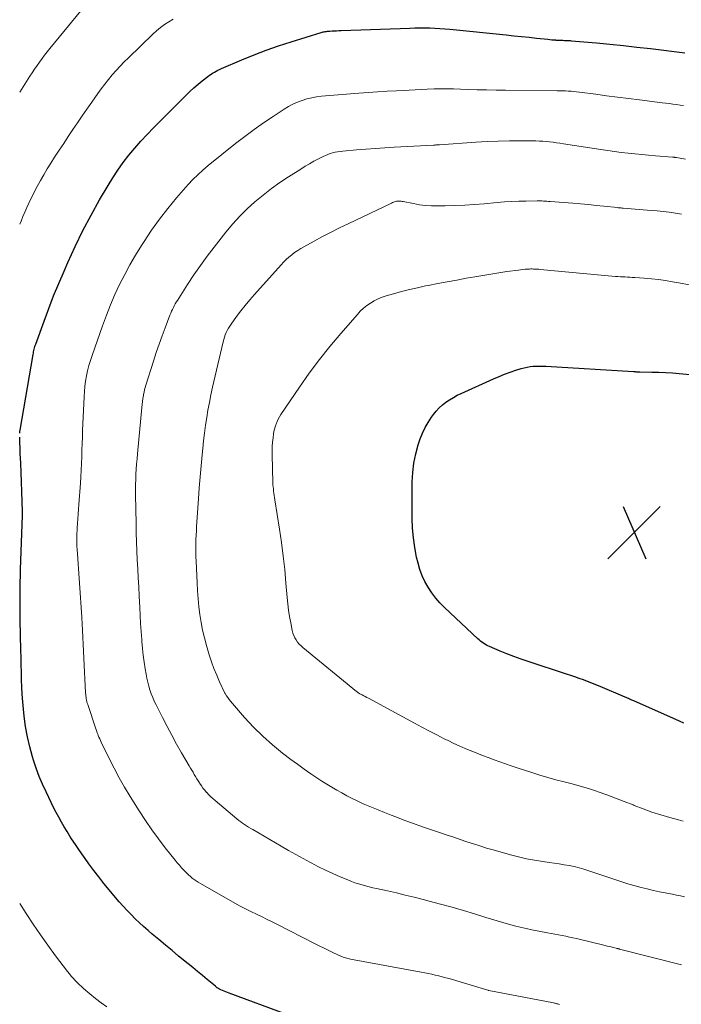
# Model space of a CAD drawing. Units: feet. Extents: x 2005000 to 2010040, y 570000 to 575000.
# Drawn here: x 2005000 to 2005098, y 572722 to 572869 of the extents above; entities that cross this region are included whole.
import ezdxf

# ---------------------------------------------------------------- set-up
doc = ezdxf.new("R2010")
doc.units = ezdxf.units.FT
doc.header["$LTSCALE"] = 100
doc.header["$MEASUREMENT"] = 0
for name, color, linetype, lineweight in [('CONTOUR INDEX', 32, 'Continuous', 25), ('CONTOUR INTERMEDIATE', 40, 'Continuous', 15), ('SPOT ELEVATION', 7, 'Continuous', 15)]:
    doc.layers.add(name, color=color, linetype=linetype, lineweight=lineweight)

# ---------------------------------------------------------------- blocks, each defined once
blk = doc.blocks.new('SPOT')
at = {"layer": 'SPOT ELEVATION', "lineweight": 25}
for p, q in [((-3.95, -3.95), (3.86, 3.85)), ((-1.67, 3.81), (1.74, -3.97))]:
    blk.add_line(p, q, dxfattribs=at)

msp = doc.modelspace()

# ---------------------------------------------------------------- linework, layer by layer
at = {"layer": 'CONTOUR INDEX', "flags": 128}
for points, elevation in [([(2005000, 572807.43), (2005000, 572807.46), (2005000.01, 572807.57), (2005000.02, 572807.68), (2005000.04, 572807.79), (2005000.05, 572807.9), (2005001.99, 572819.17), (2005002.03, 572819.36), (2005002.06, 572819.56), (2005002.11, 572819.75), (2005002.16, 572819.94), (2005002.21, 572820.13), (2005002.26, 572820.32), (2005002.32, 572820.51), (2005002.39, 572820.7), (2005003.62, 572824.11), (2005004.32, 572826), (2005005.05, 572827.87), (2005005.81, 572829.73), (2005006.6, 572831.58), (2005007.16, 572832.87), (2005008.25, 572835.24), (2005009.39, 572837.59), (2005010.62, 572839.89), (2005011.89, 572842.17), (2005013.15, 572844.3), (2005013.87, 572845.47), (2005014.62, 572846.62), (2005015.41, 572847.73), (2005016.24, 572848.83), (2005017.11, 572849.89), (2005018.01, 572850.93), (2005018.94, 572851.93), (2005019.89, 572852.92), (2005024.71, 572857.73), (2005025.3, 572858.3), (2005025.9, 572858.85), (2005026.53, 572859.38), (2005027.16, 572859.9), (2005027.99, 572860.55), (2005028.23, 572860.72), (2005028.47, 572860.89), (2005028.71, 572861.04), (2005028.97, 572861.19), (2005029.22, 572861.33), (2005029.48, 572861.47), (2005029.75, 572861.59), (2005030.02, 572861.71), (2005033.06, 572863.02), (2005034.87, 572863.76), (2005036.69, 572864.46), (2005038.53, 572865.11), (2005040.38, 572865.71), (2005044.83, 572867.09), (2005044.99, 572867.14), (2005045.15, 572867.18), (2005045.31, 572867.21), (2005045.47, 572867.24), (2005045.64, 572867.26), (2005045.8, 572867.28), (2005045.96, 572867.3), (2005046.13, 572867.31), (2005046.47, 572867.32), (2005046.81, 572867.34), (2005047.14, 572867.35), (2005047.48, 572867.37), (2005047.82, 572867.38), (2005058.05, 572867.76), (2005058.8, 572867.78), (2005059.54, 572867.79), (2005060.29, 572867.79), (2005061.03, 572867.77), (2005061.78, 572867.74), (2005062.52, 572867.69), (2005063.27, 572867.64), (2005064.01, 572867.57), (2005072.4, 572866.74), (2005073.53, 572866.62), (2005074.66, 572866.51), (2005075.78, 572866.39), (2005076.91, 572866.26), (2005078.6, 572866.08), (2005078.88, 572866.05), (2005079.16, 572866.02), (2005079.45, 572866), (2005079.73, 572865.98), (2005079.79, 572865.97), (2005080.04, 572865.96), (2005080.3, 572865.94), (2005080.55, 572865.93), (2005080.81, 572865.93), (2005081.08, 572865.92), (2005081.2, 572865.92), (2005081.32, 572865.91), (2005081.44, 572865.91), (2005081.56, 572865.9), (2005081.68, 572865.9), (2005081.8, 572865.89), (2005081.92, 572865.88), (2005082.04, 572865.87), (2005085.82, 572865.53), (2005087.82, 572865.34), (2005089.83, 572865.14), (2005091.83, 572864.92), (2005093.84, 572864.69), (2005098.97, 572864.08)], 860), ([(2005098.82, 572764.26), (2005098.15, 572764.56), (2005091.38, 572767.57), (2005091.22, 572767.64), (2005091.06, 572767.71), (2005090.9, 572767.79), (2005090.74, 572767.86), (2005090.58, 572767.93), (2005090.41, 572768), (2005090.25, 572768.07), (2005090.09, 572768.14), (2005086.36, 572769.72), (2005085.74, 572769.98), (2005085.12, 572770.23), (2005084.5, 572770.46), (2005083.87, 572770.7), (2005083.24, 572770.92), (2005082.61, 572771.14), (2005081.98, 572771.36), (2005081.35, 572771.57), (2005075.65, 572773.43), (2005074.59, 572773.79), (2005073.54, 572774.17), (2005072.5, 572774.57), (2005071.47, 572775), (2005069.89, 572775.67), (2005069.66, 572775.78), (2005069.43, 572775.9), (2005069.21, 572776.03), (2005068.99, 572776.17), (2005068.78, 572776.33), (2005068.58, 572776.49), (2005068.38, 572776.65), (2005068.18, 572776.83), (2005063.22, 572781.47), (2005062.53, 572782.17), (2005061.89, 572782.9), (2005061.3, 572783.68), (2005060.75, 572784.49), (2005060.27, 572785.34), (2005059.86, 572786.22), (2005059.53, 572787.13), (2005059.27, 572788.07), (2005059.06, 572789), (2005058.78, 572790.43), (2005058.57, 572791.86), (2005058.46, 572793.31), (2005058.41, 572794.76), (2005058.41, 572800.22), (2005058.47, 572801.61), (2005058.63, 572802.99), (2005058.92, 572804.34), (2005059.3, 572805.68), (2005059.6, 572806.6), (2005059.93, 572807.45), (2005060.31, 572808.27), (2005060.77, 572809.05), (2005061.27, 572809.81), (2005061.57, 572810.22), (2005061.98, 572810.73), (2005062.43, 572811.21), (2005062.91, 572811.64), (2005063.42, 572812.05), (2005063.97, 572812.42), (2005064.52, 572812.77), (2005065.1, 572813.08), (2005065.69, 572813.37), (2005070.51, 572815.54), (2005071.32, 572815.89), (2005072.14, 572816.22), (2005072.97, 572816.52), (2005073.81, 572816.8), (2005074.6, 572817.05), (2005075.05, 572817.17), (2005075.5, 572817.28), (2005075.96, 572817.35), (2005076.42, 572817.4), (2005076.89, 572817.43), (2005077.35, 572817.44), (2005077.82, 572817.44), (2005078.28, 572817.42), (2005091.31, 572816.61), (2005091.43, 572816.6), (2005091.55, 572816.6), (2005091.68, 572816.59), (2005091.8, 572816.59), (2005091.92, 572816.59), (2005092.05, 572816.58), (2005092.17, 572816.58), (2005092.29, 572816.58), (2005094.07, 572816.54), (2005095.09, 572816.51), (2005096.1, 572816.46), (2005097.11, 572816.4), (2005098.12, 572816.33), (2005099.71, 572816.2)], 880), ([(2005039.75, 572720.91), (2005031.15, 572724.07), (2005030.91, 572724.17), (2005030.67, 572724.26), (2005030.43, 572724.36), (2005030.19, 572724.46), (2005029.94, 572724.56), (2005029.82, 572724.61), (2005029.72, 572724.67), (2005029.61, 572724.73), (2005029.5, 572724.79), (2005029.4, 572724.86), (2005029.3, 572724.93), (2005029.21, 572725.01), (2005029.11, 572725.09), (2005027.89, 572726.11), (2005027.18, 572726.7), (2005026.47, 572727.29), (2005025.76, 572727.87), (2005025.05, 572728.46), (2005023.64, 572729.6), (2005022.66, 572730.41), (2005021.67, 572731.22), (2005020.69, 572732.05), (2005019.72, 572732.87), (2005019.09, 572733.41), (2005018.44, 572733.98), (2005017.8, 572734.56), (2005017.18, 572735.15), (2005016.57, 572735.76), (2005015.97, 572736.38), (2005015.39, 572737.01), (2005014.82, 572737.65), (2005014.26, 572738.31), (2005013.31, 572739.46), (2005012.54, 572740.41), (2005011.78, 572741.37), (2005011.03, 572742.34), (2005010.3, 572743.32), (2005010.09, 572743.6), (2005009.48, 572744.46), (2005008.88, 572745.31), (2005008.3, 572746.18), (2005007.73, 572747.06), (2005007.48, 572747.44), (2005007.05, 572748.13), (2005006.62, 572748.84), (2005006.21, 572749.55), (2005005.81, 572750.27), (2005005.42, 572750.99), (2005005.04, 572751.72), (2005004.67, 572752.46), (2005004.31, 572753.19), (2005003.92, 572754.02), (2005003.39, 572755.18), (2005002.9, 572756.35), (2005002.46, 572757.55), (2005002.06, 572758.76), (2005001.9, 572759.27), (2005001.49, 572760.76), (2005001.14, 572762.25), (2005000.88, 572763.77), (2005000.68, 572765.3), (2005000.57, 572766.37), (2005000.47, 572767.46), (2005000.38, 572768.56), (2005000.32, 572769.65), (2005000.28, 572770.74), (2005000.25, 572771.84), (2005000.22, 572772.93), (2005000.2, 572774.03), (2005000.17, 572775.13), (2005000.09, 572779.6), (2005000.07, 572780.55), (2005000.06, 572781.49), (2005000.05, 572782.43), (2005000.05, 572783.38), (2005000.06, 572784.32), (2005000.07, 572785.27), (2005000.1, 572786.21), (2005000.13, 572787.15), (2005000.43, 572795.17), (2005000.44, 572795.24), (2005000.44, 572795.31), (2005000.44, 572795.39), (2005000.44, 572795.46), (2005000.44, 572795.53), (2005000.44, 572795.61), (2005000.44, 572795.68), (2005000.43, 572795.75), (2005000.31, 572798.74), (2005000.26, 572800.16), (2005000.2, 572801.57), (2005000.15, 572802.99), (2005000.09, 572804.4), (2005000, 572806.87)], 860)]:
    msp.add_lwpolyline(points, dxfattribs=dict(at, elevation=elevation))
at = {"layer": 'CONTOUR INTERMEDIATE', "flags": 128}
for points, elevation in [([(2005000, 572858.19), (2005001.52, 572860.58), (2005001.87, 572861.11), (2005002.22, 572861.65), (2005002.58, 572862.17), (2005002.95, 572862.7), (2005003.33, 572863.21), (2005003.71, 572863.73), (2005004.1, 572864.23), (2005004.5, 572864.73), (2005010.47, 572872.05)], 852), ([(2005000, 572838.54), (2005000.2, 572839.01), (2005000.48, 572839.68), (2005000.77, 572840.35), (2005001.06, 572841.02), (2005001.36, 572841.68), (2005001.67, 572842.34), (2005001.99, 572842.99), (2005002.32, 572843.64), (2005002.59, 572844.15), (2005003.07, 572845.04), (2005003.57, 572845.92), (2005004.09, 572846.79), (2005004.63, 572847.65), (2005005.2, 572848.53), (2005005.87, 572849.56), (2005006.55, 572850.59), (2005007.23, 572851.62), (2005007.92, 572852.64), (2005008.61, 572853.66), (2005009.31, 572854.68), (2005010.01, 572855.69), (2005010.71, 572856.7), (2005011.61, 572857.99), (2005012.13, 572858.7), (2005012.66, 572859.41), (2005013.21, 572860.1), (2005013.77, 572860.78), (2005014.35, 572861.44), (2005014.94, 572862.09), (2005015.55, 572862.72), (2005016.18, 572863.34), (2005019.81, 572866.84), (2005020.37, 572867.34), (2005020.95, 572867.83), (2005021.56, 572868.27), (2005022.19, 572868.69), (2005022.84, 572869.07)], 856), ([(2005080.29, 572722.38), (2005080.17, 572722.42), (2005080.05, 572722.46), (2005079.93, 572722.49), (2005079.81, 572722.53), (2005079.68, 572722.56), (2005079.56, 572722.58), (2005079.44, 572722.61), (2005069.82, 572724.46), (2005069.81, 572724.47), (2005069.79, 572724.47), (2005069.78, 572724.47), (2005069.76, 572724.48), (2005069.7, 572724.49), (2005069.69, 572724.5), (2005069.67, 572724.5), (2005069.33, 572724.61), (2005069.17, 572724.67), (2005069, 572724.72), (2005068.83, 572724.77), (2005068.65, 572724.82), (2005063.89, 572726.23), (2005063.38, 572726.37), (2005062.86, 572726.51), (2005062.35, 572726.64), (2005061.83, 572726.77), (2005061.31, 572726.88), (2005060.79, 572726.99), (2005060.26, 572727.1), (2005059.74, 572727.2), (2005049.2, 572729.13), (2005049.02, 572729.17), (2005048.83, 572729.21), (2005048.65, 572729.26), (2005048.47, 572729.31), (2005048.29, 572729.37), (2005048.12, 572729.43), (2005047.94, 572729.51), (2005047.77, 572729.58), (2005046.69, 572730.08), (2005045.99, 572730.42), (2005045.28, 572730.75), (2005044.58, 572731.1), (2005043.88, 572731.45), (2005038.27, 572734.32), (2005037.54, 572734.69), (2005036.81, 572735.05), (2005036.08, 572735.41), (2005035.35, 572735.77), (2005034.28, 572736.28), (2005034.08, 572736.38), (2005033.89, 572736.48), (2005033.69, 572736.58), (2005033.49, 572736.68), (2005033.3, 572736.78), (2005033.1, 572736.88), (2005032.91, 572736.99), (2005032.71, 572737.09), (2005026.88, 572740.42), (2005026.57, 572740.6), (2005026.27, 572740.79), (2005025.97, 572741), (2005025.68, 572741.21), (2005025.4, 572741.44), (2005025.13, 572741.67), (2005024.87, 572741.92), (2005024.62, 572742.18), (2005024.43, 572742.37), (2005024.09, 572742.74), (2005023.77, 572743.11), (2005023.45, 572743.49), (2005023.13, 572743.87), (2005021.66, 572745.72), (2005020.64, 572747.05), (2005019.65, 572748.4), (2005018.71, 572749.79), (2005017.79, 572751.19), (2005016.45, 572753.33), (2005015.61, 572754.72), (2005014.8, 572756.12), (2005014.04, 572757.56), (2005013.3, 572759), (2005012.13, 572761.43), (2005012.01, 572761.68), (2005011.9, 572761.93), (2005011.79, 572762.19), (2005011.69, 572762.45), (2005011.65, 572762.53), (2005011.57, 572762.75), (2005011.49, 572762.97), (2005011.42, 572763.18), (2005011.34, 572763.4), (2005010.13, 572767.03), (2005010.06, 572767.24), (2005010, 572767.46), (2005009.95, 572767.67), (2005009.91, 572767.89), (2005009.88, 572768.11), (2005009.85, 572768.32), (2005009.82, 572768.54), (2005009.81, 572768.77), (2005009.28, 572779.09), (2005009.28, 572779.21), (2005009.27, 572779.32), (2005009.27, 572779.44), (2005009.26, 572779.56), (2005009.25, 572779.68), (2005009.24, 572779.79), (2005009.24, 572779.91), (2005009.23, 572780.03), (2005008.54, 572790.15), (2005008.52, 572790.55), (2005008.5, 572790.95), (2005008.49, 572791.35), (2005008.49, 572791.75), (2005008.49, 572792.16), (2005008.51, 572792.56), (2005008.53, 572792.96), (2005008.55, 572793.36), (2005008.6, 572793.98), (2005008.66, 572794.69), (2005008.71, 572795.4), (2005008.76, 572796.11), (2005008.81, 572796.82), (2005009.03, 572799.98), (2005009.09, 572800.96), (2005009.15, 572801.95), (2005009.19, 572802.93), (2005009.22, 572803.92), (2005009.25, 572804.9), (2005009.28, 572805.88), (2005009.32, 572806.87), (2005009.36, 572807.85), (2005009.57, 572812.85), (2005009.62, 572813.63), (2005009.7, 572814.42), (2005009.81, 572815.19), (2005009.94, 572815.97), (2005010.11, 572816.73), (2005010.29, 572817.5), (2005010.52, 572818.25), (2005010.76, 572819), (2005012.32, 572823.44), (2005012.9, 572825), (2005013.51, 572826.55), (2005014.17, 572828.07), (2005014.87, 572829.58), (2005015.62, 572831.06), (2005016.4, 572832.52), (2005017.23, 572833.96), (2005018.1, 572835.38), (2005018.5, 572835.99), (2005019.63, 572837.68), (2005020.8, 572839.32), (2005022.05, 572840.91), (2005023.35, 572842.47), (2005025.08, 572844.45), (2005025.78, 572845.2), (2005026.49, 572845.92), (2005027.25, 572846.61), (2005028.03, 572847.27), (2005032.12, 572850.55), (2005033.49, 572851.61), (2005034.87, 572852.64), (2005036.28, 572853.63), (2005037.71, 572854.6), (2005039.35, 572855.68), (2005039.98, 572856.06), (2005040.64, 572856.42), (2005041.32, 572856.72), (2005042.01, 572856.99), (2005042.72, 572857.21), (2005043.44, 572857.39), (2005044.17, 572857.52), (2005044.91, 572857.61), (2005050.44, 572858.06), (2005051.84, 572858.17), (2005053.25, 572858.27), (2005054.65, 572858.35), (2005056.05, 572858.42), (2005057.09, 572858.47), (2005057.97, 572858.52), (2005058.85, 572858.56), (2005059.73, 572858.6), (2005060.61, 572858.64), (2005061.65, 572858.69), (2005062.01, 572858.7), (2005062.37, 572858.71), (2005062.73, 572858.72), (2005063.1, 572858.72), (2005063.46, 572858.71), (2005063.82, 572858.71), (2005064.18, 572858.7), (2005064.55, 572858.69), (2005066.64, 572858.62), (2005068.05, 572858.58), (2005069.46, 572858.54), (2005070.87, 572858.52), (2005072.28, 572858.5), (2005079.97, 572858.43), (2005080.38, 572858.43), (2005080.8, 572858.42), (2005081.21, 572858.4), (2005081.62, 572858.37), (2005082.04, 572858.34), (2005082.45, 572858.31), (2005082.86, 572858.26), (2005083.27, 572858.22), (2005085.7, 572857.9), (2005087.33, 572857.68), (2005088.96, 572857.48), (2005090.59, 572857.27), (2005092.22, 572857.06), (2005095.6, 572856.64), (2005096.13, 572856.57), (2005096.66, 572856.5), (2005097.19, 572856.43), (2005097.72, 572856.36), (2005098.25, 572856.28), (2005098.78, 572856.2)], 864), ([(2005098.46, 572728.3), (2005089.23, 572730.64), (2005089.17, 572730.66), (2005089.12, 572730.67), (2005089.06, 572730.68), (2005089, 572730.7), (2005088.94, 572730.71), (2005088.89, 572730.73), (2005088.83, 572730.74), (2005088.77, 572730.76), (2005088.3, 572730.87), (2005088.01, 572730.95), (2005087.71, 572731.02), (2005087.42, 572731.09), (2005087.13, 572731.16), (2005082.86, 572732.19), (2005082.32, 572732.31), (2005081.78, 572732.43), (2005081.24, 572732.54), (2005080.7, 572732.65), (2005080.16, 572732.75), (2005079.61, 572732.86), (2005079.07, 572732.96), (2005078.53, 572733.06), (2005076.19, 572733.51), (2005075.33, 572733.69), (2005074.46, 572733.88), (2005073.6, 572734.09), (2005072.75, 572734.32), (2005071.9, 572734.57), (2005071.05, 572734.82), (2005070.2, 572735.07), (2005069.36, 572735.33), (2005067.69, 572735.86), (2005066.01, 572736.37), (2005064.32, 572736.87), (2005062.63, 572737.34), (2005060.93, 572737.79), (2005060.04, 572738.02), (2005058.71, 572738.36), (2005057.37, 572738.68), (2005056.04, 572738.99), (2005054.7, 572739.29), (2005053.1, 572739.63), (2005052.56, 572739.76), (2005052.01, 572739.89), (2005051.47, 572740.03), (2005050.93, 572740.18), (2005050.4, 572740.34), (2005049.87, 572740.51), (2005049.35, 572740.71), (2005048.83, 572740.92), (2005047.67, 572741.41), (2005046.58, 572741.88), (2005045.5, 572742.38), (2005044.44, 572742.9), (2005043.38, 572743.45), (2005043.26, 572743.51), (2005042.16, 572744.11), (2005041.06, 572744.71), (2005039.97, 572745.33), (2005038.88, 572745.96), (2005034.67, 572748.42), (2005034.37, 572748.6), (2005034.06, 572748.79), (2005033.76, 572748.98), (2005033.46, 572749.17), (2005033.17, 572749.38), (2005032.88, 572749.59), (2005032.6, 572749.8), (2005032.33, 572750.03), (2005029.06, 572752.75), (2005028.74, 572753.03), (2005028.42, 572753.32), (2005028.12, 572753.62), (2005027.82, 572753.93), (2005027.81, 572753.95), (2005027.54, 572754.27), (2005027.27, 572754.59), (2005027.03, 572754.93), (2005026.8, 572755.28), (2005026.75, 572755.36), (2005026.55, 572755.67), (2005026.36, 572755.99), (2005026.17, 572756.31), (2005025.98, 572756.63), (2005025.79, 572756.95), (2005025.61, 572757.27), (2005025.42, 572757.59), (2005025.23, 572757.91), (2005024.09, 572759.85), (2005023.35, 572761.15), (2005022.62, 572762.46), (2005021.92, 572763.78), (2005021.24, 572765.11), (2005020.29, 572767), (2005020.03, 572767.55), (2005019.79, 572768.09), (2005019.57, 572768.65), (2005019.37, 572769.22), (2005019.2, 572769.79), (2005019.04, 572770.37), (2005018.91, 572770.95), (2005018.8, 572771.54), (2005018.66, 572772.37), (2005018.51, 572773.37), (2005018.37, 572774.38), (2005018.27, 572775.4), (2005018.18, 572776.41), (2005018.15, 572776.74), (2005018.07, 572777.93), (2005017.99, 572779.11), (2005017.92, 572780.29), (2005017.86, 572781.48), (2005017.77, 572783.19), (2005017.7, 572784.54), (2005017.63, 572785.89), (2005017.57, 572787.23), (2005017.5, 572788.58), (2005017.43, 572789.93), (2005017.38, 572791.28), (2005017.34, 572792.62), (2005017.31, 572793.97), (2005017.24, 572798.27), (2005017.24, 572799.03), (2005017.24, 572799.79), (2005017.27, 572800.56), (2005017.3, 572801.32), (2005017.35, 572802.08), (2005017.4, 572802.84), (2005017.46, 572803.61), (2005017.53, 572804.37), (2005018.17, 572811.26), (2005018.21, 572811.7), (2005018.27, 572812.14), (2005018.33, 572812.59), (2005018.4, 572813.03), (2005018.43, 572813.18), (2005018.5, 572813.54), (2005018.58, 572813.9), (2005018.67, 572814.25), (2005018.77, 572814.6), (2005019.91, 572818.18), (2005020.32, 572819.43), (2005020.74, 572820.67), (2005021.18, 572821.91), (2005021.64, 572823.14), (2005022.36, 572825.02), (2005022.48, 572825.3), (2005022.59, 572825.59), (2005022.72, 572825.86), (2005022.86, 572826.14), (2005023, 572826.41), (2005023.15, 572826.68), (2005023.3, 572826.94), (2005023.46, 572827.2), (2005024.97, 572829.57), (2005025.91, 572831), (2005026.88, 572832.4), (2005027.89, 572833.78), (2005028.93, 572835.14), (2005030.69, 572837.39), (2005031.69, 572838.59), (2005032.73, 572839.74), (2005033.84, 572840.84), (2005035, 572841.89), (2005036.2, 572842.89), (2005037.44, 572843.85), (2005038.71, 572844.75), (2005040.01, 572845.62), (2005041.82, 572846.77), (2005042.46, 572847.17), (2005043.12, 572847.56), (2005043.78, 572847.93), (2005044.46, 572848.29), (2005045.14, 572848.63), (2005045.48, 572848.79), (2005045.83, 572848.94), (2005046.19, 572849.06), (2005046.56, 572849.17), (2005046.93, 572849.26), (2005047.3, 572849.33), (2005047.68, 572849.38), (2005048.06, 572849.43), (2005050.11, 572849.6), (2005051.51, 572849.71), (2005052.92, 572849.82), (2005054.32, 572849.91), (2005055.73, 572850), (2005061.58, 572850.33), (2005061.69, 572850.34), (2005061.81, 572850.34), (2005061.92, 572850.35), (2005062.03, 572850.36), (2005062.14, 572850.37), (2005062.25, 572850.38), (2005062.37, 572850.38), (2005062.48, 572850.39), (2005067.89, 572850.76), (2005069.54, 572850.85), (2005071.2, 572850.92), (2005072.86, 572850.95), (2005074.51, 572850.96), (2005076.8, 572850.94), (2005077.32, 572850.93), (2005077.83, 572850.91), (2005078.34, 572850.87), (2005078.85, 572850.82), (2005079.36, 572850.75), (2005079.87, 572850.69), (2005080.38, 572850.62), (2005080.89, 572850.54), (2005086.47, 572849.68), (2005087.49, 572849.53), (2005088.5, 572849.38), (2005089.51, 572849.25), (2005090.52, 572849.13), (2005091.54, 572849.02), (2005092.56, 572848.92), (2005093.57, 572848.83), (2005094.59, 572848.74), (2005097.12, 572848.53), (2005097.19, 572848.53), (2005097.27, 572848.52), (2005097.34, 572848.51), (2005097.41, 572848.51), (2005097.48, 572848.5), (2005097.56, 572848.49), (2005097.63, 572848.48), (2005097.7, 572848.47), (2005099.08, 572848.25)], 868), ([(2005098.93, 572738.41), (2005098.33, 572738.54), (2005097.73, 572738.67), (2005097.13, 572738.79), (2005095.19, 572739.18), (2005094.28, 572739.37), (2005093.36, 572739.58), (2005092.45, 572739.81), (2005091.55, 572740.06), (2005090.65, 572740.32), (2005089.75, 572740.59), (2005088.86, 572740.88), (2005087.97, 572741.17), (2005084.67, 572742.3), (2005083.95, 572742.53), (2005083.23, 572742.73), (2005082.49, 572742.91), (2005081.75, 572743.06), (2005081.01, 572743.19), (2005080.26, 572743.31), (2005079.52, 572743.43), (2005078.77, 572743.54), (2005077.82, 572743.67), (2005076.61, 572743.87), (2005075.4, 572744.09), (2005074.2, 572744.37), (2005073, 572744.68), (2005070.45, 572745.4), (2005069.46, 572745.68), (2005068.48, 572745.98), (2005067.5, 572746.29), (2005066.53, 572746.61), (2005065.55, 572746.94), (2005064.58, 572747.27), (2005063.61, 572747.59), (2005062.63, 572747.92), (2005061.29, 572748.38), (2005059.95, 572748.84), (2005058.61, 572749.31), (2005057.28, 572749.8), (2005055.95, 572750.3), (2005055.28, 572750.56), (2005054.29, 572750.95), (2005053.31, 572751.34), (2005052.34, 572751.75), (2005051.37, 572752.18), (2005051.01, 572752.33), (2005050.23, 572752.69), (2005049.45, 572753.07), (2005048.68, 572753.46), (2005047.92, 572753.87), (2005047.17, 572754.3), (2005046.43, 572754.73), (2005045.69, 572755.19), (2005044.96, 572755.65), (2005044.34, 572756.05), (2005043.32, 572756.73), (2005042.3, 572757.43), (2005041.31, 572758.15), (2005040.32, 572758.88), (2005039.1, 572759.81), (2005037.6, 572761.04), (2005036.15, 572762.32), (2005034.78, 572763.69), (2005033.47, 572765.11), (2005031.38, 572767.54), (2005031.16, 572767.8), (2005030.96, 572768.08), (2005030.77, 572768.36), (2005030.59, 572768.66), (2005030.54, 572768.74), (2005030.36, 572769.09), (2005030.18, 572769.44), (2005030.01, 572769.8), (2005029.85, 572770.16), (2005029.31, 572771.42), (2005028.9, 572772.41), (2005028.52, 572773.42), (2005028.18, 572774.44), (2005027.87, 572775.48), (2005027.78, 572775.81), (2005027.48, 572776.95), (2005027.21, 572778.1), (2005027, 572779.26), (2005026.81, 572780.43), (2005026.67, 572781.6), (2005026.54, 572782.78), (2005026.45, 572783.96), (2005026.38, 572785.14), (2005026.24, 572788.38), (2005026.21, 572789.03), (2005026.2, 572789.67), (2005026.2, 572790.31), (2005026.21, 572790.96), (2005026.22, 572791.6), (2005026.25, 572792.24), (2005026.28, 572792.89), (2005026.32, 572793.53), (2005026.59, 572797.65), (2005026.71, 572799.28), (2005026.84, 572800.92), (2005026.98, 572802.56), (2005027.13, 572804.2), (2005027.23, 572805.17), (2005027.35, 572806.32), (2005027.49, 572807.46), (2005027.64, 572808.61), (2005027.82, 572809.75), (2005028.01, 572810.89), (2005028.22, 572812.02), (2005028.46, 572813.16), (2005028.71, 572814.28), (2005030.27, 572821.03), (2005030.36, 572821.39), (2005030.47, 572821.74), (2005030.59, 572822.08), (2005030.73, 572822.41), (2005030.89, 572822.74), (2005031.07, 572823.06), (2005031.26, 572823.37), (2005031.46, 572823.67), (2005032.27, 572824.79), (2005032.9, 572825.64), (2005033.55, 572826.47), (2005034.23, 572827.29), (2005034.92, 572828.08), (2005038.89, 572832.5), (2005039.27, 572832.9), (2005039.65, 572833.28), (2005040.06, 572833.64), (2005040.48, 572833.99), (2005040.91, 572834.32), (2005041.36, 572834.63), (2005041.82, 572834.92), (2005042.29, 572835.19), (2005043.82, 572836.03), (2005045.07, 572836.7), (2005046.32, 572837.35), (2005047.58, 572837.99), (2005048.86, 572838.61), (2005055.33, 572841.7), (2005055.47, 572841.76), (2005055.61, 572841.82), (2005055.75, 572841.87), (2005055.89, 572841.92), (2005056.04, 572841.96), (2005056.18, 572841.99), (2005056.33, 572842), (2005056.48, 572842), (2005056.63, 572841.98), (2005056.78, 572841.97), (2005056.92, 572841.95), (2005057.07, 572841.92), (2005058.57, 572841.61), (2005059.47, 572841.46), (2005060.37, 572841.35), (2005061.27, 572841.29), (2005062.19, 572841.27), (2005063.29, 572841.29), (2005064.75, 572841.33), (2005066.21, 572841.39), (2005067.67, 572841.48), (2005069.13, 572841.6), (2005071.04, 572841.78), (2005072.11, 572841.87), (2005073.18, 572841.94), (2005074.25, 572841.98), (2005075.32, 572842), (2005076.97, 572842.02), (2005077.22, 572842.02), (2005077.46, 572842.01), (2005077.7, 572842.01), (2005077.94, 572841.99), (2005078.19, 572841.98), (2005078.43, 572841.96), (2005078.67, 572841.94), (2005078.91, 572841.93), (2005082.32, 572841.66), (2005083.46, 572841.57), (2005084.61, 572841.47), (2005085.75, 572841.36), (2005086.89, 572841.24), (2005088.96, 572841.02), (2005089.06, 572841.01), (2005089.17, 572841), (2005089.28, 572840.99), (2005089.39, 572840.98), (2005089.49, 572840.97), (2005089.6, 572840.96), (2005089.71, 572840.95), (2005089.81, 572840.94), (2005093.94, 572840.61), (2005094.84, 572840.53), (2005095.75, 572840.44), (2005096.65, 572840.32), (2005097.55, 572840.2), (2005098.45, 572840.05)], 872), ([(2005098.7, 572749.68), (2005098, 572749.87), (2005096.71, 572750.22), (2005095.38, 572750.61), (2005094.05, 572751.04), (2005092.74, 572751.52), (2005091.44, 572752.03), (2005091.25, 572752.11), (2005089.96, 572752.62), (2005088.67, 572753.12), (2005087.37, 572753.6), (2005086.06, 572754.06), (2005085.8, 572754.14), (2005084.61, 572754.53), (2005083.41, 572754.89), (2005082.21, 572755.22), (2005081, 572755.53), (2005079.79, 572755.84), (2005078.58, 572756.17), (2005077.38, 572756.52), (2005076.19, 572756.9), (2005074.01, 572757.61), (2005073.14, 572757.9), (2005072.28, 572758.2), (2005071.43, 572758.51), (2005070.57, 572758.82), (2005069.72, 572759.15), (2005068.87, 572759.47), (2005068.02, 572759.8), (2005067.17, 572760.13), (2005067.13, 572760.15), (2005066.27, 572760.5), (2005065.41, 572760.87), (2005064.57, 572761.26), (2005063.73, 572761.67), (2005063.17, 572761.95), (2005062.05, 572762.52), (2005060.95, 572763.09), (2005059.84, 572763.67), (2005058.74, 572764.26), (2005051.88, 572767.98), (2005051.65, 572768.1), (2005051.41, 572768.23), (2005051.18, 572768.35), (2005050.95, 572768.47), (2005050.6, 572768.65), (2005050.54, 572768.69), (2005050.48, 572768.72), (2005050.42, 572768.76), (2005050.36, 572768.8), (2005050.3, 572768.84), (2005050.25, 572768.88), (2005050.19, 572768.92), (2005050.13, 572768.97), (2005042.14, 572775.52), (2005041.86, 572775.77), (2005041.59, 572776.05), (2005041.35, 572776.34), (2005041.12, 572776.65), (2005040.93, 572776.98), (2005040.77, 572777.32), (2005040.64, 572777.67), (2005040.55, 572778.04), (2005040.32, 572779.18), (2005040.15, 572780.13), (2005040, 572781.08), (2005039.88, 572782.03), (2005039.79, 572782.99), (2005039.62, 572785.12), (2005039.43, 572787.14), (2005039.22, 572789.15), (2005038.95, 572791.17), (2005038.66, 572793.17), (2005037.98, 572797.53), (2005037.93, 572797.85), (2005037.88, 572798.17), (2005037.83, 572798.49), (2005037.78, 572798.81), (2005037.74, 572799.13), (2005037.7, 572799.45), (2005037.68, 572799.77), (2005037.67, 572800.09), (2005037.55, 572804.2), (2005037.55, 572804.84), (2005037.57, 572805.48), (2005037.62, 572806.12), (2005037.69, 572806.76), (2005037.77, 572807.36), (2005037.83, 572807.7), (2005037.9, 572808.03), (2005038, 572808.36), (2005038.1, 572808.69), (2005038.14, 572808.79), (2005038.29, 572809.16), (2005038.46, 572809.52), (2005038.66, 572809.86), (2005038.87, 572810.2), (2005041.64, 572814.3), (2005043.09, 572816.37), (2005044.59, 572818.39), (2005046.16, 572820.36), (2005047.78, 572822.3), (2005050.24, 572825.13), (2005050.68, 572825.6), (2005051.15, 572826.04), (2005051.66, 572826.44), (2005052.19, 572826.82), (2005052.75, 572827.14), (2005053.33, 572827.44), (2005053.93, 572827.68), (2005054.54, 572827.89), (2005055.63, 572828.2), (2005056.8, 572828.53), (2005057.98, 572828.83), (2005059.17, 572829.1), (2005060.36, 572829.36), (2005060.78, 572829.44), (2005062.19, 572829.71), (2005063.61, 572829.98), (2005065.02, 572830.24), (2005066.43, 572830.5), (2005067.74, 572830.73), (2005068.92, 572830.93), (2005070.11, 572831.13), (2005071.3, 572831.31), (2005072.49, 572831.49), (2005074.19, 572831.73), (2005074.53, 572831.78), (2005074.87, 572831.82), (2005075.22, 572831.84), (2005075.56, 572831.87), (2005075.84, 572831.88), (2005076.04, 572831.89), (2005076.25, 572831.89), (2005076.45, 572831.88), (2005076.65, 572831.88), (2005076.86, 572831.87), (2005077.06, 572831.85), (2005077.26, 572831.84), (2005077.46, 572831.82), (2005088.66, 572830.79), (2005089.01, 572830.76), (2005089.37, 572830.74), (2005089.72, 572830.72), (2005090.08, 572830.7), (2005090.44, 572830.68), (2005090.79, 572830.66), (2005091.15, 572830.64), (2005091.5, 572830.62), (2005092.92, 572830.51), (2005093.98, 572830.41), (2005095.03, 572830.3), (2005096.09, 572830.15), (2005097.14, 572829.97), (2005098.09, 572829.8), (2005099.61, 572829.53)], 876), ([(2005012.94, 572722.01), (2005012.1, 572722.64), (2005011.27, 572723.29), (2005010.45, 572723.95), (2005009.5, 572724.76), (2005009.17, 572725.04), (2005008.85, 572725.34), (2005008.54, 572725.64), (2005008.24, 572725.95), (2005007.95, 572726.28), (2005007.67, 572726.6), (2005007.39, 572726.94), (2005007.12, 572727.29), (2005005.34, 572729.65), (2005004.2, 572731.2), (2005003.09, 572732.76), (2005002.01, 572734.34), (2005000.96, 572735.94), (2005000, 572737.44)], 856)]:
    msp.add_lwpolyline(points, dxfattribs=dict(at, elevation=elevation))

# ---------------------------------------------------------------- block references
at = {"layer": 'SPOT ELEVATION'}
msp.add_blockref('SPOT', (2005091.44, 572792.69, 882.77), dxfattribs=at)

doc.saveas('drawing.dxf')
